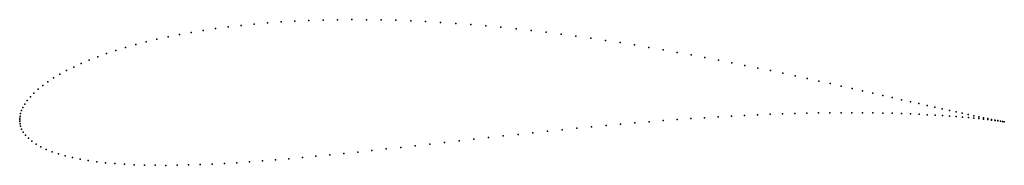
# Model space of a CAD drawing. Units: metres. Extents: x 0 to 1, y -0.046 to 0.102.
import ezdxf

# ---------------------------------------------------------------- set-up
doc = ezdxf.new("R2010")
doc.units = ezdxf.units.M

msp = doc.modelspace()

# ---------------------------------------------------------------- linework, layer by layer
for p in [(0.27957, 0.10048), (0.29375, 0.10113), (0.30811, 0.1016), (0.32262, 0.1019), (0.33729, 0.10202), (0.35208, 0.10197), (0.36699, 0.10176), (0.38201, 0.10137), (0.39711, 0.10082), (0.41229, 0.10012), (0.18647, 0.09108), (0.19901, 0.09293), (0.21182, 0.09462), (0.2249, 0.09614), (0.23823, 0.09749), (0.2518, 0.09866), (0.26558, 0.09966), (0.42752, 0.09925), (0.4428, 0.09824), (0.45811, 0.09707), (0.47343, 0.09577), (0.48875, 0.09433), (0.50406, 0.09275), (0.51935, 0.09106), (0.13935, 0.08206), (0.15065, 0.08454), (0.16227, 0.08688), (0.17422, 0.08906), (0.53459, 0.08924), (0.54978, 0.08732), (0.5649, 0.08529), (0.57995, 0.08316), (0.59489, 0.08095), (0.09777, 0.07071), (0.1076, 0.07374), (0.11782, 0.07665), (0.12841, 0.07942), (0.60974, 0.07865), (0.62446, 0.07627), (0.63905, 0.07383), (0.6535, 0.07133), (0.0707, 0.0609), (0.07931, 0.06428), (0.08833, 0.06755), (0.6678, 0.06878), (0.68193, 0.06618), (0.69587, 0.06355), (0.70963, 0.06089), (0.04756, 0.05022), (0.05482, 0.05386), (0.06254, 0.05743), (0.72319, 0.05822), (0.73654, 0.05553), (0.74966, 0.05283), (0.76255, 0.05014), (0.03449, 0.04273), (0.04078, 0.0465), (0.7752, 0.04746), (0.78759, 0.0448), (0.79972, 0.04216), (0.01868, 0.03121), (0.02342, 0.03507), (0.0287, 0.03892), (0.81158, 0.03956), (0.82316, 0.03699), (0.83445, 0.03447), (0.84543, 0.032), (0.01083, 0.02355), (0.01448, 0.02736), (0.85611, 0.02959), (0.86647, 0.02724), (0.8765, 0.02496), (0.88621, 0.02275), (0.89557, 0.02062), (0.00328, 0.01272), (0.00524, 0.01618), (0.00775, 0.01981), (0.90458, 0.01857), (0.91323, 0.01661), (0.92153, 0.01473), (0.92945, 0.01295), (0.937, 0.01126), (0, 0), (0, 0), (0.00007, 0.00176), (0.00033, 0.00394), (0.00089, 0.00654), (0.00185, 0.00948), (0.66765, 0.00036), (0.68169, 0.00136), (0.69558, 0.00228), (0.70928, 0.00313), (0.7228, 0.0039), (0.73613, 0.00459), (0.74924, 0.0052), (0.76214, 0.00574), (0.7748, 0.00619), (0.78722, 0.00657), (0.79938, 0.00687), (0.81128, 0.00709), (0.8229, 0.00724), (0.83423, 0.00732), (0.84526, 0.00734), (0.85599, 0.00728), (0.8664, 0.00717), (0.87648, 0.00699), (0.88623, 0.00676), (0.89564, 0.00648), (0.90469, 0.00615), (0.91338, 0.00577), (0.9217, 0.00536), (0.92964, 0.00492), (0.93721, 0.00445), (0.94416, 0.00967), (0.94438, 0.00396), (0.95093, 0.00818), (0.95116, 0.00346), (0.95731, 0.00679), (0.95754, 0.00294), (0.96329, 0.0055), (0.96351, 0.00241), (0.96886, 0.00432), (0.96907, 0.00189), (0.97403, 0.00323), (0.97421, 0.00138), (0.97877, 0.00225), (0.97893, 0.00087), (0.9831, 0.00137), (0.98323, 0.00039), (0.987, 0.00059), (0.00006, -0.00172), (0.00033, -0.00386), (0.00093, -0.00639), (0.00198, -0.00924), (0.55103, -0.00997), (0.56591, -0.00848), (0.58072, -0.00704), (0.59547, -0.00565), (0.61013, -0.00432), (0.62469, -0.00305), (0.63914, -0.00185), (0.65346, -0.00071), (0.98711, -0.00008), (0.99048, -0.00009), (0.99055, -0.00051), (0.99352, -0.00067), (0.99356, -0.00091), (0.99613, -0.00116), (0.99613, -0.00126), (0.99827, -0.00158), (0.9983, -0.00155), (0.99998, -0.00184), (0.99998, -0.00184), (0.00361, -0.0123), (0.00588, -0.01547), (0.00883, -0.01863), (0.46119, -0.01961), (0.47616, -0.01795), (0.49116, -0.0163), (0.50615, -0.01467), (0.52114, -0.01307), (0.5361, -0.0115), (0.01245, -0.02171), (0.0167, -0.02465), (0.02155, -0.02741), (0.02696, -0.02999), (0.37232, -0.02954), (0.38695, -0.02793), (0.40167, -0.02629), (0.41646, -0.02463), (0.43132, -0.02296), (0.44623, -0.02129), (0.0329, -0.03237), (0.03933, -0.03455), (0.04625, -0.03653), (0.05361, -0.03831), (0.06141, -0.0399), (0.27338, -0.03952), (0.28706, -0.03829), (0.30091, -0.03698), (0.31492, -0.0356), (0.32908, -0.03416), (0.34337, -0.03266), (0.35779, -0.03112), (0.06962, -0.04129), (0.07824, -0.04251), (0.08723, -0.04354), (0.0966, -0.04439), (0.10633, -0.04507), (0.1164, -0.04559), (0.12681, -0.04594), (0.13753, -0.04613), (0.14857, -0.04618), (0.1599, -0.04607), (0.17152, -0.04583), (0.18341, -0.04545), (0.19556, -0.04494), (0.20797, -0.0443), (0.22062, -0.04355), (0.2335, -0.04269), (0.24659, -0.04173), (0.25989, -0.04067)]:
    msp.add_point(p)

doc.saveas('drawing.dxf')
